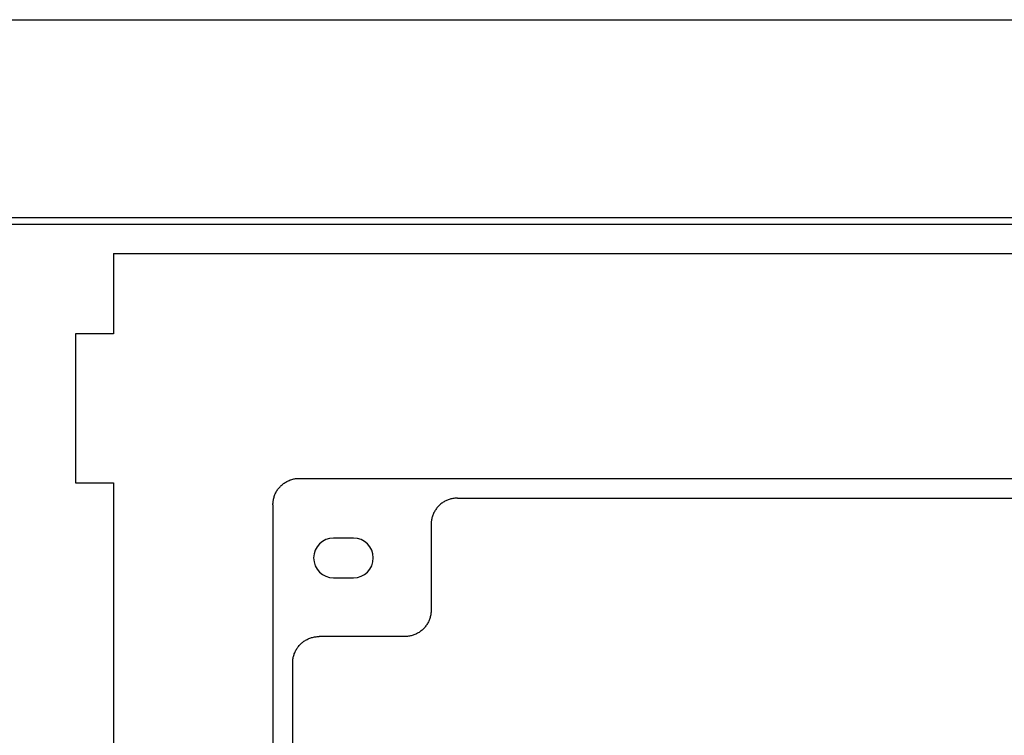
# Model space of a CAD drawing. Units: inches. Extents: x 0 to 110, y 0 to 85.
# Drawn here: x 40 to 43, y 68 to 70 of the extents above; entities that cross this region are included whole.
import ezdxf

# ---------------------------------------------------------------- set-up
doc = ezdxf.new("R2010")
doc.units = ezdxf.units.IN
doc.header["$LTSCALE"] = 1.21
doc.header["$MEASUREMENT"] = 0
doc.layers.get('0').update_dxf_attribs({"linetype": 'CONTINUOUS'})

# ---------------------------------------------------------------- blocks, each defined once
blk = doc.blocks.new('PF-108A_135A - Plan')
at = {"color": 7, "linetype": 'Continuous'}
for p, q in [((-3.8698, -7.6559), (-3.8698, 7.6559)), ((-3.2793, -6.6227), (-3.2793, 6.4751)), ((-3.1718, -4.7945), (-3.1718, 5.8078)), ((-2.501, -4.2396), (-2.501, 5.0787)), ((-2.3228, -4.0783), (-2.3228, -4.1374)), ((-2.2039, -4.1374), (-2.2039, -4.0783)), ((-2.4223, -4.3183), (2.4223, -4.3183)), ((-3.1718, -4.7945), (-2.9319, -4.7945)), ((-2.9319, -4.7945), (-2.9319, -4.9075)), ((-2.4871, -4.7945), (-1.2944, -4.7945)), ((-2.4871, -4.9075), (-2.4871, -4.7945)), ((-2.9319, -4.9075), (-2.4871, -4.9075))]:
    blk.add_line(p, q, dxfattribs=at)
at = {"color": 9, "linetype": 'Continuous'}
for p, q in [((-3.2597, -5.1954), (-3.2597, 6.4751)), ((-2.4421, -3.7674), (-2.4421, 4.6299)), ((-2.3634, -3.8461), (-2.1075, -3.8461)), ((-2.0288, -3.9249), (-2.0288, -4.1807)), ((-1.3039, -4.2594), (-1.9501, -4.2594))]:
    blk.add_line(p, q, dxfattribs=at)
at = {"color": 7, "linetype": 'Continuous'}
for centre, start, end in [((-2.2633, -4.0783), 0, 180), ((-2.2633, -4.1374), 180, 0)]:
    blk.add_arc(centre, 0.0594, start, end, dxfattribs=at)
at = {"color": 9, "linetype": 'Continuous'}
for points, start_tangent, end_tangent in [([(-2.4421, -3.7674), (-2.4413, -3.7786), (-2.4389, -3.7896), (-2.435, -3.8001), (-2.4296, -3.81), (-2.4229, -3.819), (-2.415, -3.8269), (-2.406, -3.8336), (-2.3961, -3.839), (-2.3856, -3.8429), (-2.3746, -3.8453), (-2.3634, -3.8461)], (0.000476, -1), (1, -0.000476)), ([(-2.1075, -3.8461), (-2.0963, -3.8469), (-2.0853, -3.8493), (-2.0748, -3.8533), (-2.065, -3.8586), (-2.056, -3.8654), (-2.048, -3.8733), (-2.0413, -3.8823), (-2.0359, -3.8921), (-2.032, -3.9027), (-2.0296, -3.9136), (-2.0288, -3.9249)], (1, 0.000481), (-0.000481, -1)), ([(-1.9501, -4.2594), (-1.9613, -4.2586), (-1.9723, -4.2563), (-1.9828, -4.2523), (-1.9927, -4.2469), (-2.0017, -4.2402), (-2.0096, -4.2323), (-2.0163, -4.2233), (-2.0217, -4.2134), (-2.0256, -4.2029), (-2.028, -4.1919), (-2.0288, -4.1807)], (-1, 0.000476), (-0.000476, 1))]:
    blk.add_spline(points, degree=3, dxfattribs=dict(at, start_tangent=start_tangent, end_tangent=end_tangent))
at = {"color": 7, "linetype": 'Continuous', "start_tangent": (-1, 0), "end_tangent": (0, 1)}
blk.add_spline([(-2.4223, -4.3183), (-2.4335, -4.3175), (-2.4445, -4.3151), (-2.455, -4.3112), (-2.4649, -4.3058), (-2.4738, -4.2991), (-2.4818, -4.2912), (-2.4885, -4.2822), (-2.4939, -4.2723), (-2.4978, -4.2618), (-2.5002, -4.2508), (-2.501, -4.2396)], degree=3, dxfattribs=at)

msp = doc.modelspace()

# ---------------------------------------------------------------- block references
at = {"rotation": 270}
msp.add_blockref('PF-108A_135A - Plan', (45.5105, 66.2097), dxfattribs=at)

doc.saveas('drawing.dxf')
